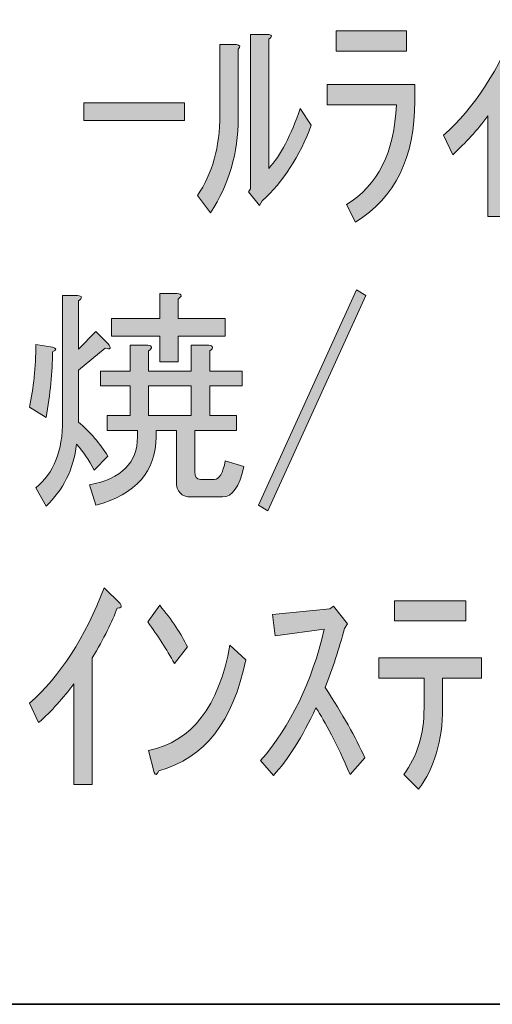
# Model space of a CAD drawing. Units: inches. Extents: x 15 to 405, y 10 to 287.
# Drawn here: x 251 to 258, y 10 to 24 of the extents above; entities that cross this region are included whole.
import ezdxf

# ---------------------------------------------------------------- set-up
doc = ezdxf.new("R2010")
doc.units = ezdxf.units.IN
doc.header["$MEASUREMENT"] = 0
doc.layers.add('レイヤー 1', color=7, linetype='Continuous')
doc.layers.add('レイヤー 2', color=7, linetype='Continuous')

# ---------------------------------------------------------------- blocks, each defined once
blk = doc.blocks.new('block 59')
at = {"layer": 'レイヤー 1'}
h = blk.add_hatch(color=7, dxfattribs=at)
h.dxf.hatch_style = 2
edge = h.paths.add_edge_path()
edge.add_spline(control_points=[(257.064, 22.006), (257.483, 22.375), (257.822, 22.898), (258.082, 23.577), (258.082, 23.577), (258.296, 23.363), (258.296, 23.363), (258.329, 23.321), (258.317, 23.301), (258.258, 23.301), (258.191, 23.116), (258.078, 22.89), (257.919, 22.622), (257.919, 22.622), (257.919, 20.9), (257.919, 20.9), (257.919, 20.9), (257.668, 20.9), (257.668, 20.9), (257.668, 20.9), (257.668, 22.27), (257.668, 22.27), (257.525, 22.077), (257.366, 21.901), (257.19, 21.742), (257.19, 21.742), (257.064, 22.006), (257.064, 22.006)], knot_values=[0, 0, 0, 0, 1, 1, 1, 2, 2, 2, 3, 3, 3, 4, 4, 4, 5, 5, 5, 6, 6, 6, 7, 7, 7, 8, 8, 8, 9, 9, 9, 9], degree=3, periodic=1)
h = blk.add_hatch(color=7, dxfattribs=at)
h.dxf.hatch_style = 2
edge = h.paths.add_edge_path()
edge.add_spline(control_points=[(255.481, 22.421), (255.481, 22.421), (255.481, 22.697), (255.481, 22.697), (255.481, 22.697), (256.675, 22.697), (256.675, 22.697), (256.675, 22.697), (256.675, 22.471), (256.675, 22.471), (256.675, 21.709), (256.406, 21.159), (255.87, 20.825), (255.87, 20.825), (255.745, 21.063), (255.745, 21.063), (256.172, 21.323), (256.398, 21.775), (256.423, 22.421), (256.423, 22.421), (255.481, 22.421), (255.481, 22.421)], knot_values=[0, 0, 0, 0, 1, 1, 1, 2, 2, 2, 3, 3, 3, 4, 4, 4, 5, 5, 5, 6, 6, 6, 7, 7, 7, 7], degree=3, periodic=1)
h.paths.add_polyline_path([(255.606, 23.15), (255.606, 23.426), (256.561, 23.426), (256.561, 23.15)])
h = blk.add_hatch(color=7, dxfattribs=at)
h.dxf.hatch_style = 2
edge = h.paths.add_edge_path()
edge.add_spline(control_points=[(253.721, 21.189), (253.922, 21.482), (254.023, 21.847), (254.023, 22.283), (254.023, 22.283), (254.023, 23.238), (254.023, 23.238), (254.023, 23.238), (254.249, 23.238), (254.249, 23.238), (254.299, 23.229), (254.308, 23.208), (254.274, 23.175), (254.274, 23.175), (254.274, 22.232), (254.274, 22.232), (254.274, 21.771), (254.148, 21.344), (253.897, 20.95), (253.897, 20.95), (253.721, 21.189), (253.721, 21.189)], knot_values=[0, 0, 0, 0, 1, 1, 1, 2, 2, 2, 3, 3, 3, 4, 4, 4, 5, 5, 5, 6, 6, 6, 7, 7, 7, 7], degree=3, periodic=1)
edge = h.paths.add_edge_path()
edge.add_spline(control_points=[(254.438, 21.277), (254.438, 21.277), (254.438, 23.376), (254.438, 23.376), (254.438, 23.376), (254.689, 23.376), (254.689, 23.376), (254.739, 23.367), (254.739, 23.346), (254.689, 23.313), (254.689, 23.313), (254.689, 21.554), (254.689, 21.554), (254.848, 21.73), (254.99, 22.002), (255.116, 22.37), (255.116, 22.37), (255.267, 22.144), (255.267, 22.144), (255.108, 21.717), (254.886, 21.373), (254.601, 21.114), (254.601, 21.114), (254.563, 21.051), (254.563, 21.051), (254.563, 21.051), (254.412, 21.239), (254.412, 21.239), (254.412, 21.239), (254.438, 21.277), (254.438, 21.277)], knot_values=[0, 0, 0, 0, 1, 1, 1, 2, 2, 2, 3, 3, 3, 4, 4, 4, 5, 5, 5, 6, 6, 6, 7, 7, 7, 8, 8, 8, 9, 9, 9, 10, 10, 10, 10], degree=3, periodic=1)
h = blk.add_hatch(color=7, dxfattribs=at)
h.dxf.hatch_style = 2
h.paths.add_polyline_path([(252.175, 22.446), (253.545, 22.446), (253.545, 22.207), (252.175, 22.207)])
h = blk.add_hatch(color=7, dxfattribs=at)
h.dxf.hatch_style = 2
edge = h.paths.add_edge_path()
edge.add_spline(control_points=[(251.748, 19.062), (251.748, 18.786), (251.719, 18.488), (251.66, 18.17), (251.66, 18.17), (251.434, 18.309), (251.434, 18.309), (251.492, 18.568), (251.522, 18.853), (251.522, 19.163), (251.522, 19.163), (251.748, 19.125), (251.748, 19.125), (251.807, 19.109), (251.807, 19.088), (251.748, 19.062)], knot_values=[0, 0, 0, 0, 1, 1, 1, 2, 2, 2, 3, 3, 3, 4, 4, 4, 5, 5, 5, 5], degree=3, periodic=1)
edge = h.paths.add_edge_path()
edge.add_spline(control_points=[(251.66, 16.964), (251.66, 16.964), (251.522, 17.215), (251.522, 17.215), (251.765, 17.408), (251.886, 17.714), (251.886, 18.133), (251.886, 18.133), (251.886, 19.829), (251.886, 19.829), (251.886, 19.829), (252.087, 19.829), (252.087, 19.829), (252.154, 19.821), (252.159, 19.796), (252.1, 19.754), (252.1, 19.754), (252.1, 19.1), (252.1, 19.1), (252.1, 19.1), (252.339, 19.339), (252.339, 19.339), (252.339, 19.339), (252.502, 19.176), (252.502, 19.176), (252.552, 19.109), (252.54, 19.088), (252.465, 19.113), (252.465, 19.113), (252.1, 18.811), (252.1, 18.811), (252.1, 18.811), (252.1, 18.107), (252.1, 18.107), (252.259, 17.973), (252.393, 17.818), (252.502, 17.642), (252.502, 17.642), (252.314, 17.454), (252.314, 17.454), (252.246, 17.588), (252.167, 17.705), (252.075, 17.806), (252.033, 17.462), (251.895, 17.182), (251.66, 16.964)], knot_values=[0, 0, 0, 0, 1, 1, 1, 2, 2, 2, 3, 3, 3, 4, 4, 4, 5, 5, 5, 6, 6, 6, 7, 7, 7, 8, 8, 8, 9, 9, 9, 10, 10, 10, 11, 11, 11, 12, 12, 12, 13, 13, 13, 14, 14, 14, 15, 15, 15, 15], degree=3, periodic=1)
edge = h.paths.add_edge_path()
edge.add_spline(control_points=[(253.432, 17.303), (253.432, 17.303), (253.432, 17.994), (253.432, 17.994), (253.432, 17.994), (253.156, 17.994), (253.156, 17.994), (253.156, 17.994), (253.156, 17.906), (253.156, 17.906), (253.156, 17.437), (252.883, 17.127), (252.339, 16.976), (252.339, 16.976), (252.251, 17.253), (252.251, 17.253), (252.686, 17.336), (252.904, 17.554), (252.904, 17.906), (252.904, 17.906), (252.904, 17.994), (252.904, 17.994), (252.904, 17.994), (252.49, 17.994), (252.49, 17.994), (252.49, 17.994), (252.49, 18.195), (252.49, 18.195), (252.49, 18.195), (252.804, 18.195), (252.804, 18.195), (252.804, 18.195), (252.804, 18.598), (252.804, 18.598), (252.804, 18.598), (252.401, 18.598), (252.401, 18.598), (252.401, 18.598), (252.401, 18.799), (252.401, 18.799), (252.401, 18.799), (252.804, 18.799), (252.804, 18.799), (252.804, 18.799), (252.804, 19.151), (252.804, 19.151), (252.804, 19.151), (253.043, 19.151), (253.043, 19.151), (253.109, 19.142), (253.114, 19.117), (253.055, 19.075), (253.055, 19.075), (253.055, 18.799), (253.055, 18.799), (253.055, 18.799), (253.633, 18.799), (253.633, 18.799), (253.633, 18.799), (253.633, 19.151), (253.633, 19.151), (253.633, 19.151), (253.872, 19.151), (253.872, 19.151), (253.939, 19.142), (253.943, 19.117), (253.885, 19.075), (253.885, 19.075), (253.885, 18.799), (253.885, 18.799), (253.885, 18.799), (254.325, 18.799), (254.325, 18.799), (254.325, 18.799), (254.325, 18.598), (254.325, 18.598), (254.325, 18.598), (253.885, 18.598), (253.885, 18.598), (253.885, 18.598), (253.885, 18.195), (253.885, 18.195), (253.885, 18.195), (254.249, 18.195), (254.249, 18.195), (254.249, 18.195), (254.249, 17.994), (254.249, 17.994), (254.249, 17.994), (253.683, 17.994), (253.683, 17.994), (253.683, 17.994), (253.683, 17.429), (253.683, 17.429), (253.683, 17.362), (253.709, 17.328), (253.759, 17.328), (253.759, 17.328), (253.948, 17.328), (253.948, 17.328), (254.014, 17.328), (254.065, 17.412), (254.098, 17.58), (254.098, 17.58), (254.35, 17.504), (254.35, 17.504), (254.291, 17.228), (254.195, 17.089), (254.061, 17.089), (254.061, 17.089), (253.633, 17.089), (253.633, 17.089), (253.499, 17.089), (253.432, 17.161), (253.432, 17.303)], knot_values=[0, 0, 0, 0, 1, 1, 1, 2, 2, 2, 3, 3, 3, 4, 4, 4, 5, 5, 5, 6, 6, 6, 7, 7, 7, 8, 8, 8, 9, 9, 9, 10, 10, 10, 11, 11, 11, 12, 12, 12, 13, 13, 13, 14, 14, 14, 15, 15, 15, 16, 16, 16, 17, 17, 17, 18, 18, 18, 19, 19, 19, 20, 20, 20, 21, 21, 21, 22, 22, 22, 23, 23, 23, 24, 24, 24, 25, 25, 25, 26, 26, 26, 27, 27, 27, 28, 28, 28, 29, 29, 29, 30, 30, 30, 31, 31, 31, 32, 32, 32, 33, 33, 33, 34, 34, 34, 35, 35, 35, 36, 36, 36, 37, 37, 37, 38, 38, 38, 38], degree=3, periodic=1)
edge = h.paths.add_edge_path()
edge.add_spline(control_points=[(253.457, 18.924), (253.457, 18.924), (253.206, 18.924), (253.206, 18.924), (253.206, 18.924), (253.206, 19.276), (253.206, 19.276), (253.206, 19.276), (252.552, 19.276), (252.552, 19.276), (252.552, 19.276), (252.552, 19.515), (252.552, 19.515), (252.552, 19.515), (253.206, 19.515), (253.206, 19.515), (253.206, 19.515), (253.206, 19.854), (253.206, 19.854), (253.206, 19.854), (253.445, 19.854), (253.445, 19.854), (253.512, 19.846), (253.516, 19.821), (253.457, 19.779), (253.457, 19.779), (253.457, 19.515), (253.457, 19.515), (253.457, 19.515), (254.098, 19.515), (254.098, 19.515), (254.098, 19.515), (254.098, 19.276), (254.098, 19.276), (254.098, 19.276), (253.457, 19.276), (253.457, 19.276), (253.457, 19.276), (253.457, 18.924), (253.457, 18.924)], knot_values=[0, 0, 0, 0, 1, 1, 1, 2, 2, 2, 3, 3, 3, 4, 4, 4, 5, 5, 5, 6, 6, 6, 7, 7, 7, 8, 8, 8, 9, 9, 9, 10, 10, 10, 11, 11, 11, 12, 12, 12, 13, 13, 13, 13], degree=3, periodic=1)
h.paths.add_polyline_path([(253.633, 18.195), (253.633, 18.598), (253.055, 18.598), (253.055, 18.195)])
h = blk.add_hatch(color=7, dxfattribs=at)
h.dxf.hatch_style = 2
h.paths.add_polyline_path([(254.551, 16.976), (255.883, 19.905), (256.008, 19.829), (254.676, 16.901)])
h = blk.add_hatch(color=7, dxfattribs=at)
h.dxf.hatch_style = 2
edge = h.paths.add_edge_path()
edge.add_spline(control_points=[(251.434, 14.284), (251.853, 14.653), (252.192, 15.177), (252.452, 15.855), (252.452, 15.855), (252.666, 15.642), (252.666, 15.642), (252.699, 15.6), (252.686, 15.579), (252.628, 15.579), (252.561, 15.394), (252.448, 15.168), (252.288, 14.9), (252.288, 14.9), (252.288, 13.179), (252.288, 13.179), (252.288, 13.179), (252.037, 13.179), (252.037, 13.179), (252.037, 13.179), (252.037, 14.548), (252.037, 14.548), (251.895, 14.355), (251.736, 14.179), (251.559, 14.021), (251.559, 14.021), (251.434, 14.284), (251.434, 14.284)], knot_values=[0, 0, 0, 0, 1, 1, 1, 2, 2, 2, 3, 3, 3, 4, 4, 4, 5, 5, 5, 6, 6, 6, 7, 7, 7, 8, 8, 8, 9, 9, 9, 9], degree=3, periodic=1)
h = blk.add_hatch(color=7, dxfattribs=at)
h.dxf.hatch_style = 2
edge = h.paths.add_edge_path()
edge.add_spline(control_points=[(256.8, 14.221), (256.8, 14.221), (256.8, 14.624), (256.8, 14.624), (256.8, 14.624), (256.185, 14.624), (256.185, 14.624), (256.185, 14.624), (256.185, 14.9), (256.185, 14.9), (256.185, 14.9), (257.579, 14.9), (257.579, 14.9), (257.579, 14.9), (257.579, 14.624), (257.579, 14.624), (257.579, 14.624), (257.052, 14.624), (257.052, 14.624), (257.052, 14.624), (257.052, 14.221), (257.052, 14.221), (257.052, 13.777), (256.943, 13.409), (256.725, 13.115), (256.725, 13.115), (256.524, 13.317), (256.524, 13.317), (256.708, 13.56), (256.8, 13.861), (256.8, 14.221)], knot_values=[0, 0, 0, 0, 1, 1, 1, 2, 2, 2, 3, 3, 3, 4, 4, 4, 5, 5, 5, 6, 6, 6, 7, 7, 7, 8, 8, 8, 9, 9, 9, 10, 10, 10, 10], degree=3, periodic=1)
h.paths.add_polyline_path([(257.366, 15.403), (256.398, 15.403), (256.398, 15.679), (257.366, 15.679)])
h = blk.add_hatch(color=7, dxfattribs=at)
h.dxf.hatch_style = 2
edge = h.paths.add_edge_path()
edge.add_spline(control_points=[(253.583, 15.051), (253.583, 15.051), (253.407, 14.825), (253.407, 14.825), (253.298, 15.018), (253.177, 15.206), (253.043, 15.39), (253.043, 15.39), (253.206, 15.617), (253.206, 15.617), (253.373, 15.415), (253.499, 15.227), (253.583, 15.051)], knot_values=[0, 0, 0, 0, 1, 1, 1, 2, 2, 2, 3, 3, 3, 4, 4, 4, 4], degree=3, periodic=1)
edge = h.paths.add_edge_path()
edge.add_spline(control_points=[(254.375, 14.875), (254.207, 14.037), (253.813, 13.534), (253.194, 13.367), (253.168, 13.308), (253.147, 13.3), (253.13, 13.342), (253.13, 13.342), (253.055, 13.643), (253.055, 13.643), (253.641, 13.761), (254.01, 14.238), (254.161, 15.076), (254.161, 15.076), (254.375, 14.875), (254.375, 14.875)], knot_values=[0, 0, 0, 0, 1, 1, 1, 2, 2, 2, 3, 3, 3, 4, 4, 4, 5, 5, 5, 5], degree=3, periodic=1)
h = blk.add_hatch(color=7, dxfattribs=at)
h.dxf.hatch_style = 2
edge = h.paths.add_edge_path()
edge.add_spline(control_points=[(255.443, 15.29), (255.443, 15.29), (254.777, 15.202), (254.777, 15.202), (254.777, 15.202), (254.739, 15.491), (254.739, 15.491), (254.739, 15.491), (255.519, 15.566), (255.519, 15.566), (255.519, 15.566), (255.569, 15.604), (255.569, 15.604), (255.569, 15.604), (255.757, 15.365), (255.757, 15.365), (255.757, 15.365), (255.719, 15.302), (255.719, 15.302), (255.644, 15.026), (255.556, 14.757), (255.456, 14.498), (255.69, 14.138), (255.87, 13.819), (255.996, 13.543), (255.996, 13.543), (255.795, 13.317), (255.795, 13.317), (255.611, 13.736), (255.456, 14.037), (255.33, 14.221), (255.145, 13.828), (254.953, 13.522), (254.752, 13.304), (254.752, 13.304), (254.576, 13.505), (254.576, 13.505), (254.986, 13.974), (255.275, 14.569), (255.443, 15.29)], knot_values=[0, 0, 0, 0, 1, 1, 1, 2, 2, 2, 3, 3, 3, 4, 4, 4, 5, 5, 5, 6, 6, 6, 7, 7, 7, 8, 8, 8, 9, 9, 9, 10, 10, 10, 11, 11, 11, 12, 12, 12, 13, 13, 13, 13], degree=3, periodic=1)
at = {"layer": 'レイヤー 1', "lineweight": 0}
for points in [[(255.606, 23.15), (255.606, 23.426), (256.561, 23.426), (256.561, 23.15), (255.606, 23.15)], [(252.175, 22.446), (253.545, 22.446), (253.545, 22.207), (252.175, 22.207), (252.175, 22.446)], [(254.551, 16.976), (255.883, 19.905), (256.008, 19.829), (254.676, 16.901), (254.551, 16.976)], [(253.633, 18.195), (253.633, 18.598), (253.055, 18.598), (253.055, 18.195), (253.633, 18.195)], [(257.366, 15.403), (256.398, 15.403), (256.398, 15.679), (257.366, 15.679), (257.366, 15.403)]]:
    blk.add_lwpolyline(points, dxfattribs=at)
for points, knots in [([(257.064, 22.006), (257.483, 22.375), (257.822, 22.898), (258.082, 23.577), (258.082, 23.577), (258.296, 23.363), (258.296, 23.363), (258.329, 23.321), (258.317, 23.301), (258.258, 23.301), (258.191, 23.116), (258.078, 22.89), (257.919, 22.622), (257.919, 22.622), (257.919, 20.9), (257.919, 20.9), (257.919, 20.9), (257.668, 20.9), (257.668, 20.9), (257.668, 20.9), (257.668, 22.27), (257.668, 22.27), (257.525, 22.077), (257.366, 21.901), (257.19, 21.742), (257.19, 21.742), (257.064, 22.006), (257.064, 22.006)], [0, 0, 0, 0, 1, 1, 1, 2, 2, 2, 3, 3, 3, 4, 4, 4, 5, 5, 5, 6, 6, 6, 7, 7, 7, 8, 8, 8, 9, 9, 9, 9]), ([(254.438, 21.277), (254.438, 21.277), (254.438, 23.376), (254.438, 23.376), (254.438, 23.376), (254.689, 23.376), (254.689, 23.376), (254.739, 23.367), (254.739, 23.346), (254.689, 23.313), (254.689, 23.313), (254.689, 21.554), (254.689, 21.554), (254.848, 21.73), (254.99, 22.002), (255.116, 22.37), (255.116, 22.37), (255.267, 22.144), (255.267, 22.144), (255.108, 21.717), (254.886, 21.373), (254.601, 21.114), (254.601, 21.114), (254.563, 21.051), (254.563, 21.051), (254.563, 21.051), (254.412, 21.239), (254.412, 21.239), (254.412, 21.239), (254.438, 21.277), (254.438, 21.277)], [0, 0, 0, 0, 1, 1, 1, 2, 2, 2, 3, 3, 3, 4, 4, 4, 5, 5, 5, 6, 6, 6, 7, 7, 7, 8, 8, 8, 9, 9, 9, 10, 10, 10, 10]), ([(253.721, 21.189), (253.922, 21.482), (254.023, 21.847), (254.023, 22.283), (254.023, 22.283), (254.023, 23.238), (254.023, 23.238), (254.023, 23.238), (254.249, 23.238), (254.249, 23.238), (254.299, 23.229), (254.308, 23.208), (254.274, 23.175), (254.274, 23.175), (254.274, 22.232), (254.274, 22.232), (254.274, 21.771), (254.148, 21.344), (253.897, 20.95), (253.897, 20.95), (253.721, 21.189), (253.721, 21.189)], [0, 0, 0, 0, 1, 1, 1, 2, 2, 2, 3, 3, 3, 4, 4, 4, 5, 5, 5, 6, 6, 6, 7, 7, 7, 7]), ([(255.481, 22.421), (255.481, 22.421), (255.481, 22.697), (255.481, 22.697), (255.481, 22.697), (256.675, 22.697), (256.675, 22.697), (256.675, 22.697), (256.675, 22.471), (256.675, 22.471), (256.675, 21.709), (256.406, 21.159), (255.87, 20.825), (255.87, 20.825), (255.745, 21.063), (255.745, 21.063), (256.172, 21.323), (256.398, 21.775), (256.423, 22.421), (256.423, 22.421), (255.481, 22.421), (255.481, 22.421)], [0, 0, 0, 0, 1, 1, 1, 2, 2, 2, 3, 3, 3, 4, 4, 4, 5, 5, 5, 6, 6, 6, 7, 7, 7, 7]), ([(251.66, 16.964), (251.66, 16.964), (251.522, 17.215), (251.522, 17.215), (251.765, 17.408), (251.886, 17.714), (251.886, 18.133), (251.886, 18.133), (251.886, 19.829), (251.886, 19.829), (251.886, 19.829), (252.087, 19.829), (252.087, 19.829), (252.154, 19.821), (252.159, 19.796), (252.1, 19.754), (252.1, 19.754), (252.1, 19.1), (252.1, 19.1), (252.1, 19.1), (252.339, 19.339), (252.339, 19.339), (252.339, 19.339), (252.502, 19.176), (252.502, 19.176), (252.552, 19.109), (252.54, 19.088), (252.465, 19.113), (252.465, 19.113), (252.1, 18.811), (252.1, 18.811), (252.1, 18.811), (252.1, 18.107), (252.1, 18.107), (252.259, 17.973), (252.393, 17.818), (252.502, 17.642), (252.502, 17.642), (252.314, 17.454), (252.314, 17.454), (252.246, 17.588), (252.167, 17.705), (252.075, 17.806), (252.033, 17.462), (251.895, 17.182), (251.66, 16.964)], [0, 0, 0, 0, 1, 1, 1, 2, 2, 2, 3, 3, 3, 4, 4, 4, 5, 5, 5, 6, 6, 6, 7, 7, 7, 8, 8, 8, 9, 9, 9, 10, 10, 10, 11, 11, 11, 12, 12, 12, 13, 13, 13, 14, 14, 14, 15, 15, 15, 15]), ([(253.457, 18.924), (253.457, 18.924), (253.206, 18.924), (253.206, 18.924), (253.206, 18.924), (253.206, 19.276), (253.206, 19.276), (253.206, 19.276), (252.552, 19.276), (252.552, 19.276), (252.552, 19.276), (252.552, 19.515), (252.552, 19.515), (252.552, 19.515), (253.206, 19.515), (253.206, 19.515), (253.206, 19.515), (253.206, 19.854), (253.206, 19.854), (253.206, 19.854), (253.445, 19.854), (253.445, 19.854), (253.512, 19.846), (253.516, 19.821), (253.457, 19.779), (253.457, 19.779), (253.457, 19.515), (253.457, 19.515), (253.457, 19.515), (254.098, 19.515), (254.098, 19.515), (254.098, 19.515), (254.098, 19.276), (254.098, 19.276), (254.098, 19.276), (253.457, 19.276), (253.457, 19.276), (253.457, 19.276), (253.457, 18.924), (253.457, 18.924)], [0, 0, 0, 0, 1, 1, 1, 2, 2, 2, 3, 3, 3, 4, 4, 4, 5, 5, 5, 6, 6, 6, 7, 7, 7, 8, 8, 8, 9, 9, 9, 10, 10, 10, 11, 11, 11, 12, 12, 12, 13, 13, 13, 13]), ([(251.748, 19.062), (251.748, 18.786), (251.719, 18.488), (251.66, 18.17), (251.66, 18.17), (251.434, 18.309), (251.434, 18.309), (251.492, 18.568), (251.522, 18.853), (251.522, 19.163), (251.522, 19.163), (251.748, 19.125), (251.748, 19.125), (251.807, 19.109), (251.807, 19.088), (251.748, 19.062)], [0, 0, 0, 0, 1, 1, 1, 2, 2, 2, 3, 3, 3, 4, 4, 4, 5, 5, 5, 5]), ([(253.432, 17.303), (253.432, 17.303), (253.432, 17.994), (253.432, 17.994), (253.432, 17.994), (253.156, 17.994), (253.156, 17.994), (253.156, 17.994), (253.156, 17.906), (253.156, 17.906), (253.156, 17.437), (252.883, 17.127), (252.339, 16.976), (252.339, 16.976), (252.251, 17.253), (252.251, 17.253), (252.686, 17.336), (252.904, 17.554), (252.904, 17.906), (252.904, 17.906), (252.904, 17.994), (252.904, 17.994), (252.904, 17.994), (252.49, 17.994), (252.49, 17.994), (252.49, 17.994), (252.49, 18.195), (252.49, 18.195), (252.49, 18.195), (252.804, 18.195), (252.804, 18.195), (252.804, 18.195), (252.804, 18.598), (252.804, 18.598), (252.804, 18.598), (252.401, 18.598), (252.401, 18.598), (252.401, 18.598), (252.401, 18.799), (252.401, 18.799), (252.401, 18.799), (252.804, 18.799), (252.804, 18.799), (252.804, 18.799), (252.804, 19.151), (252.804, 19.151), (252.804, 19.151), (253.043, 19.151), (253.043, 19.151), (253.109, 19.142), (253.114, 19.117), (253.055, 19.075), (253.055, 19.075), (253.055, 18.799), (253.055, 18.799), (253.055, 18.799), (253.633, 18.799), (253.633, 18.799), (253.633, 18.799), (253.633, 19.151), (253.633, 19.151), (253.633, 19.151), (253.872, 19.151), (253.872, 19.151), (253.939, 19.142), (253.943, 19.117), (253.885, 19.075), (253.885, 19.075), (253.885, 18.799), (253.885, 18.799), (253.885, 18.799), (254.325, 18.799), (254.325, 18.799), (254.325, 18.799), (254.325, 18.598), (254.325, 18.598), (254.325, 18.598), (253.885, 18.598), (253.885, 18.598), (253.885, 18.598), (253.885, 18.195), (253.885, 18.195), (253.885, 18.195), (254.249, 18.195), (254.249, 18.195), (254.249, 18.195), (254.249, 17.994), (254.249, 17.994), (254.249, 17.994), (253.683, 17.994), (253.683, 17.994), (253.683, 17.994), (253.683, 17.429), (253.683, 17.429), (253.683, 17.362), (253.709, 17.328), (253.759, 17.328), (253.759, 17.328), (253.948, 17.328), (253.948, 17.328), (254.014, 17.328), (254.065, 17.412), (254.098, 17.58), (254.098, 17.58), (254.35, 17.504), (254.35, 17.504), (254.291, 17.228), (254.195, 17.089), (254.061, 17.089), (254.061, 17.089), (253.633, 17.089), (253.633, 17.089), (253.499, 17.089), (253.432, 17.161), (253.432, 17.303)], [0, 0, 0, 0, 1, 1, 1, 2, 2, 2, 3, 3, 3, 4, 4, 4, 5, 5, 5, 6, 6, 6, 7, 7, 7, 8, 8, 8, 9, 9, 9, 10, 10, 10, 11, 11, 11, 12, 12, 12, 13, 13, 13, 14, 14, 14, 15, 15, 15, 16, 16, 16, 17, 17, 17, 18, 18, 18, 19, 19, 19, 20, 20, 20, 21, 21, 21, 22, 22, 22, 23, 23, 23, 24, 24, 24, 25, 25, 25, 26, 26, 26, 27, 27, 27, 28, 28, 28, 29, 29, 29, 30, 30, 30, 31, 31, 31, 32, 32, 32, 33, 33, 33, 34, 34, 34, 35, 35, 35, 36, 36, 36, 37, 37, 37, 38, 38, 38, 38]), ([(251.434, 14.284), (251.853, 14.653), (252.192, 15.177), (252.452, 15.855), (252.452, 15.855), (252.666, 15.642), (252.666, 15.642), (252.699, 15.6), (252.686, 15.579), (252.628, 15.579), (252.561, 15.394), (252.448, 15.168), (252.288, 14.9), (252.288, 14.9), (252.288, 13.179), (252.288, 13.179), (252.288, 13.179), (252.037, 13.179), (252.037, 13.179), (252.037, 13.179), (252.037, 14.548), (252.037, 14.548), (251.895, 14.355), (251.736, 14.179), (251.559, 14.021), (251.559, 14.021), (251.434, 14.284), (251.434, 14.284)], [0, 0, 0, 0, 1, 1, 1, 2, 2, 2, 3, 3, 3, 4, 4, 4, 5, 5, 5, 6, 6, 6, 7, 7, 7, 8, 8, 8, 9, 9, 9, 9]), ([(253.583, 15.051), (253.583, 15.051), (253.407, 14.825), (253.407, 14.825), (253.298, 15.018), (253.177, 15.206), (253.043, 15.39), (253.043, 15.39), (253.206, 15.617), (253.206, 15.617), (253.373, 15.415), (253.499, 15.227), (253.583, 15.051)], [0, 0, 0, 0, 1, 1, 1, 2, 2, 2, 3, 3, 3, 4, 4, 4, 4]), ([(255.443, 15.29), (255.443, 15.29), (254.777, 15.202), (254.777, 15.202), (254.777, 15.202), (254.739, 15.491), (254.739, 15.491), (254.739, 15.491), (255.519, 15.566), (255.519, 15.566), (255.519, 15.566), (255.569, 15.604), (255.569, 15.604), (255.569, 15.604), (255.757, 15.365), (255.757, 15.365), (255.757, 15.365), (255.719, 15.302), (255.719, 15.302), (255.644, 15.026), (255.556, 14.757), (255.456, 14.498), (255.69, 14.138), (255.87, 13.819), (255.996, 13.543), (255.996, 13.543), (255.795, 13.317), (255.795, 13.317), (255.611, 13.736), (255.456, 14.037), (255.33, 14.221), (255.145, 13.828), (254.953, 13.522), (254.752, 13.304), (254.752, 13.304), (254.576, 13.505), (254.576, 13.505), (254.986, 13.974), (255.275, 14.569), (255.443, 15.29)], [0, 0, 0, 0, 1, 1, 1, 2, 2, 2, 3, 3, 3, 4, 4, 4, 5, 5, 5, 6, 6, 6, 7, 7, 7, 8, 8, 8, 9, 9, 9, 10, 10, 10, 11, 11, 11, 12, 12, 12, 13, 13, 13, 13]), ([(254.375, 14.875), (254.207, 14.037), (253.813, 13.534), (253.194, 13.367), (253.168, 13.308), (253.147, 13.3), (253.13, 13.342), (253.13, 13.342), (253.055, 13.643), (253.055, 13.643), (253.641, 13.761), (254.01, 14.238), (254.161, 15.076), (254.161, 15.076), (254.375, 14.875), (254.375, 14.875)], [0, 0, 0, 0, 1, 1, 1, 2, 2, 2, 3, 3, 3, 4, 4, 4, 5, 5, 5, 5]), ([(256.8, 14.221), (256.8, 14.221), (256.8, 14.624), (256.8, 14.624), (256.8, 14.624), (256.185, 14.624), (256.185, 14.624), (256.185, 14.624), (256.185, 14.9), (256.185, 14.9), (256.185, 14.9), (257.579, 14.9), (257.579, 14.9), (257.579, 14.9), (257.579, 14.624), (257.579, 14.624), (257.579, 14.624), (257.052, 14.624), (257.052, 14.624), (257.052, 14.624), (257.052, 14.221), (257.052, 14.221), (257.052, 13.777), (256.943, 13.409), (256.725, 13.115), (256.725, 13.115), (256.524, 13.317), (256.524, 13.317), (256.708, 13.56), (256.8, 13.861), (256.8, 14.221)], [0, 0, 0, 0, 1, 1, 1, 2, 2, 2, 3, 3, 3, 4, 4, 4, 5, 5, 5, 6, 6, 6, 7, 7, 7, 8, 8, 8, 9, 9, 9, 10, 10, 10, 10])]:
    blk.add_open_spline(points, degree=3, knots=knots, dxfattribs=at)

msp = doc.modelspace()

# ---------------------------------------------------------------- linework, layer by layer
at = {"layer": 'レイヤー 2', "color": 7, "lineweight": 35}
msp.add_lwpolyline([(404.908, 10.192), (15.018, 10.192)], dxfattribs=at)

# ---------------------------------------------------------------- block references
at = {"layer": 'レイヤー 1'}
msp.add_blockref('block 59', (0, 0), dxfattribs=at)

doc.saveas('drawing.dxf')
